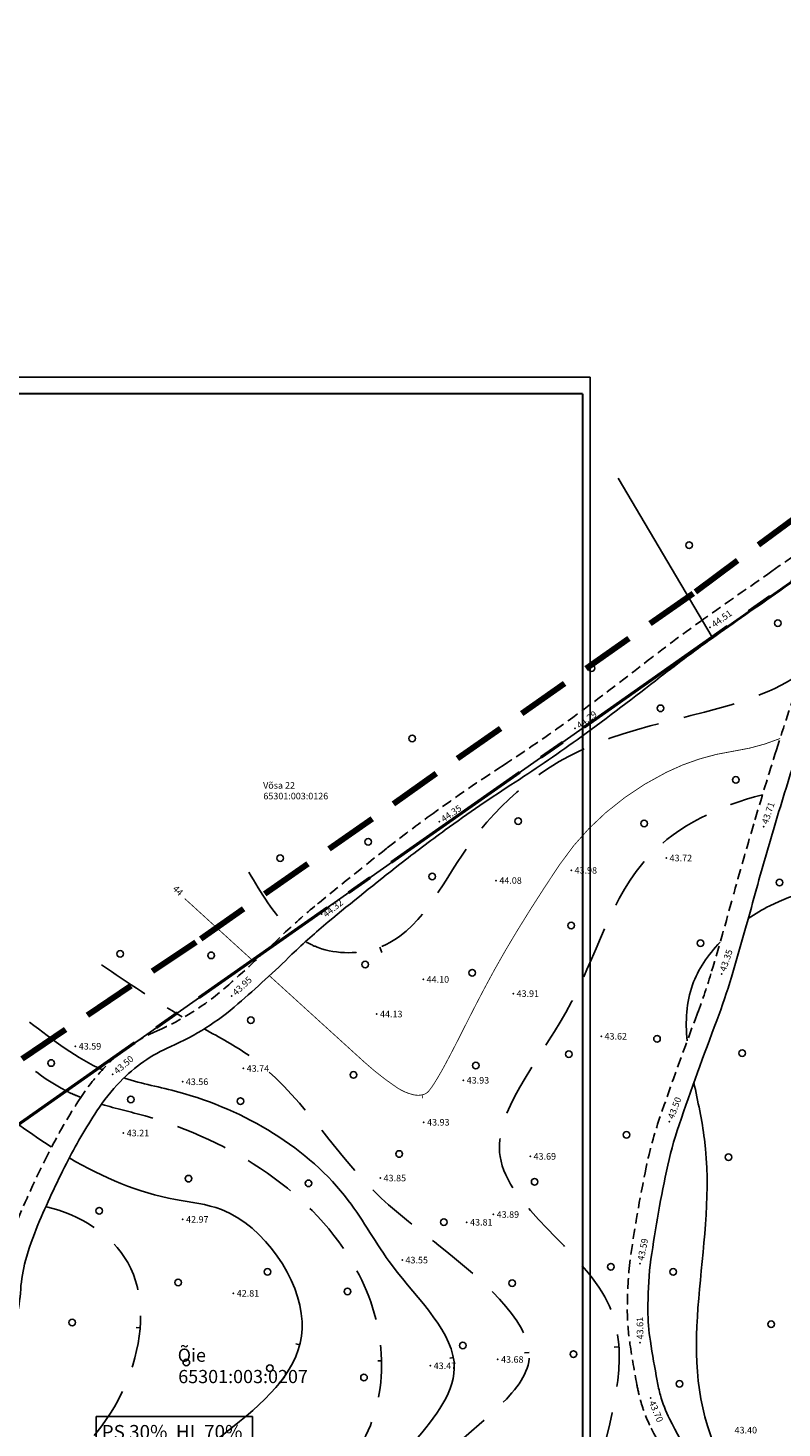
# Model space of a CAD drawing. Units: metres. Extents: x 551323 to 551933, y 6578924 to 6579662.
# Drawn here: x 551705 to 551796, y 6579383 to 6579553 of the extents above; entities that cross this region are included whole.
import ezdxf

# ---------------------------------------------------------------- set-up
doc = ezdxf.new("R2010")
doc.units = ezdxf.units.M
for name, pattern in [('CENTER2', [28.575, 19.05, -3.175, 3.175, -3.175]), ('DASHED', [19.05, 12.7, -6.35]), ('HIDDEN', [9.525, 6.35, -3.175]), ('HIDDEN2', [4.7625, 3.175, -1.5875])]:
    doc.linetypes.add(name, pattern=pattern)
for name, color, linetype in [('10', 7, 'Continuous'), ('12', 251, 'Continuous'), ('ArchiCAD', 7, 'Continuous'), ('horisontaal', 98, 'Continuous'), ('KORGUSED', 7, 'Continuous'), ('piir', 1, 'Continuous'), ('punktid', 7, 'Continuous')]:
    doc.layers.add(name, color=color, linetype=linetype)
for name, color, linetype, lineweight in [('plan.ala piir', 5, 'HIDDEN2', 100), ('plan.krundid', 234, 'CENTER2', 50), ('tekstid', 7, 'Continuous', 30)]:
    doc.layers.add(name, color=color, linetype=linetype, lineweight=lineweight)
doc.styles.add('ROMANS', font='romans', dxfattribs={"height": 0.9})
doc.styles.get("Standard").update_dxf_attribs({"font": 'romanc.shx', "height": 0.8})

msp = doc.modelspace()

# ---------------------------------------------------------------- linework, layer by layer
at = {"layer": '10', "linetype": 'HIDDEN', "ltscale": 0.2}
for points in [[(551686.769, 6579378.908, -0.1424346), (551691.849, 6579384.088, 0.1309396), (551697.484, 6579389.579, 0.0244322), (551699.926, 6579394.168, 0.0431927), (551700.946, 6579396.93, 0.0518832), (551701.532, 6579400.474, -0.0520892), (551702.117, 6579404.004, -0.0324293), (551703.647, 6579408.425, -0.0175042), (551707.281, 6579416.287, -0.0283235), (551711.233, 6579423.115, -0.046792), (551714.221, 6579426.849, -0.0979016), (551720.525, 6579431.231, 0.0765278), (551728.79, 6579436.469, 0.0129898), (551735.329, 6579442.482, -0.0197485), (551739.683, 6579446.38, -0.0061508), (551748.418, 6579453.419, -0.0098075), (551754.034, 6579457.657, -0.0129013), (551762.538, 6579463.487, 0.0136793), (551770.55, 6579468.998, 0.0084064), (551780.16, 6579476.253, -0.0120083), (551786.924, 6579481.284, -0.0014375), (551795.182, 6579487.088, 0.0016632), (551802.318, 6579492.108, 0.0001269), (551807.534, 6579495.805, 0.0001842)], [(551806.254, 6579491.833, -0.0098492), (551805.596, 6579490.17, -0.0118437), (551800.436, 6579478.616, 0.0295712), (551798.47, 6579473.756, 0.00471), (551795.724, 6579465.358, 0.0044297), (551792.969, 6579456.379, 0.0054027), (551790.422, 6579447.457, -0.0053342), (551787.859, 6579438.473, -0.018002), (551786.138, 6579433.358, 0.0073086), (551781.544, 6579420.615, 0.0318368), (551779.916, 6579414.679, 0.0163444), (551777.912, 6579403.1, 0.0163444)], [(551777.907, 6579403.056, 0.0266015), (551777.616, 6579397.284, 0.037923), (551777.942, 6579393.144, 0.0076275), (551778.784, 6579388.228, 0.0200008), (551779.228, 6579386.29, 0.051877), (551780.522, 6579382.938, 0.0154332), (551785.95, 6579373.076, 0.0400648), (551788.329, 6579369.701, 0.0134004), (551790.905, 6579366.77)]]:
    msp.add_lwpolyline(points, format="xyb", dxfattribs=at)
at = {"layer": '10'}
for points in [[(551693.846, 6579382.588, 0.129218), (551699.558, 6579388.117, 0.0261519), (551702.218, 6579393.074, 0.0445609), (551703.355, 6579396.179, 0.0501514), (551703.95, 6579399.822, -0.0524199), (551704.535, 6579403.306, -0.031737), (551706.044, 6579407.646, -0.0177284), (551709.497, 6579415.106, -0.0280992), (551713.197, 6579421.493, -0.0457139), (551716.027, 6579425.047, -0.0993373), (551722.171, 6579429.329, 0.0767599), (551730.33, 6579434.489, 0.0132144), (551736.892, 6579440.525, -0.0199241), (551741.299, 6579444.47, -0.0060844), (551749.978, 6579451.463, -0.0097768), (551755.516, 6579455.641, -0.0129459), (551763.996, 6579461.456, 0.0136885), (551772.008, 6579466.966, 0.0084152), (551781.622, 6579474.225, -0.0120137), (551788.394, 6579479.262, -0.001435), (551796.641, 6579485.058, 0.0016618), (551803.76, 6579490.066, 0.0000608), (551806.254, 6579491.833, 0.0001845)], [(551809.696, 6579494.274, -0.0280818), (551807.902, 6579489.204, -0.0118437), (551802.694, 6579477.543, 0.0295712), (551800.838, 6579472.956, 0.00471), (551798.107, 6579464.603, 0.0044297), (551795.365, 6579455.667, 0.0054027), (551792.833, 6579446.797, -0.0053342), (551790.255, 6579437.761, -0.018002), (551788.477, 6579432.476, 0.0073086), (551783.908, 6579419.801, 0.0318368), (551782.364, 6579414.173, 0.0163444), (551780.388, 6579402.754, 0.0163444)], [(551780.393, 6579402.798, 0.0266015), (551780.116, 6579397.291, 0.037923), (551780.412, 6579393.528, 0.0076275), (551781.242, 6579388.687, 0.0200008), (551781.64, 6579386.944, 0.051877), (551782.749, 6579384.075, 0.0154332), (551788.102, 6579374.348, 0.0400648), (551790.251, 6579371.3, 0.021646), (551794.343, 6579366.796)]]:
    msp.add_lwpolyline(points, format="xyb", dxfattribs=at)
at = {"layer": '12'}
for centre in [(551785.113, 6579490.242), (551795.9, 6579480.765), (551773.261, 6579475.298), (551781.656, 6579470.418), (551751.502, 6579466.759), (551790.799, 6579461.713), (551764.37, 6579456.718), (551779.656, 6579456.433), (551746.158, 6579454.206), (551735.451, 6579452.212), (551753.932, 6579449.983), (551796.104, 6579449.241), (551770.798, 6579444.017), (551716.021, 6579440.582), (551727.091, 6579440.401), (551786.513, 6579441.877), (551745.789, 6579439.28), (551758.79, 6579438.281), (551731.883, 6579432.517), (551781.223, 6579430.251), (551770.508, 6579428.396), (551791.569, 6579428.524), (551707.659, 6579427.317), (551759.218, 6579427.007), (551744.361, 6579425.866), (551717.313, 6579422.897), (551730.627, 6579422.686), (551777.504, 6579418.588), (551749.914, 6579416.264), (551789.904, 6579415.862), (551724.342, 6579413.267), (551738.913, 6579412.696), (551766.361, 6579412.879), (551713.493, 6579409.362), (551755.342, 6579407.987), (551733.922, 6579401.941), (551775.629, 6579402.564), (551783.198, 6579401.935), (551723.064, 6579400.657), (551743.628, 6579399.567), (551763.628, 6579400.566), (551710.206, 6579395.778), (551795.072, 6579395.568), (551757.628, 6579393.003), (551724.064, 6579390.926), (551771.066, 6579391.952), (551734.207, 6579390.239), (551745.636, 6579389.097), (551783.948, 6579388.327)]:
    msp.add_circle(centre, 0.4, dxfattribs=at)
at = {"layer": 'ArchiCAD', "color": 1, "linetype": 'Continuous'}
for p, q in [((551773.11, 6579510.654), (551355.81, 6579510.654)), ((551773.11, 6578924.154), (551773.11, 6579510.654))]:
    msp.add_line(p, q, dxfattribs=at)
at = {"layer": 'ArchiCAD', "color": 13, "linetype": 'Continuous', "const_width": 0.25}
for points in [[(551772.21, 6579508.654), (551356.71, 6579508.654)], [(551772.21, 6578926.654), (551772.21, 6579508.654)]]:
    msp.add_lwpolyline(points, dxfattribs=at)
at = {"layer": 'horisontaal', "const_width": 0.1}
for points in [[(551734.15, 6579437.924, 0.0000316), (551742.536, 6579430.291, 0.0001008), (551745.671, 6579427.439, 0.0367253), (551749.632, 6579424.337, 0.0871406), (551751.583, 6579423.472, 0.1197969), (551752.785, 6579423.466, 0.1671923), (551753.523, 6579423.933, 0.0302287), (551754.234, 6579424.942, 0.0151847), (551755.462, 6579427.07, 0.0074255), (551757.502, 6579431.005, -0.0054375), (551760.265, 6579436.39, -0.015251), (551764.094, 6579443.145, -0.0119972), (551769.421, 6579451.455, -0.0660517), (551775, 6579457.74, -0.0626965), (551782.365, 6579462.646, -0.0793492), (551790.576, 6579465.223, 0.0605675), (551796.167, 6579466.75, 0.0051821)], [(551723.868, 6579447.296, 0.0000947), (551730.129, 6579441.586, 0.0001214), (551732.294, 6579439.613, 0.0000345)]]:
    msp.add_lwpolyline(points, format="xyb", dxfattribs=at)
at = {"layer": 'horisontaal'}
for points in [[(551747.79, 6579440.743), (551747.547, 6579441.391)], [(551717.986, 6579395.194), (551718.454, 6579395.156)], [(551737.364, 6579393.205), (551737.845, 6579393.082)], [(551756.048, 6579391.438), (551756.497, 6579391.522)], [(551765.111, 6579392.094), (551765.699, 6579392.133)], [(551776.023, 6579392.778), (551776.602, 6579392.814)], [(551747.317, 6579391.131), (551747.776, 6579391.14)]]:
    msp.add_lwpolyline(points, dxfattribs=at)
at = {"layer": 'horisontaal', "const_width": 0.1}
msp.add_lwpolyline([(551752.777, 6579423.013), (551752.691, 6579423.445)], dxfattribs=at)
at = {"layer": 'horisontaal', "linetype": 'DASHED', "ltscale": 0.5}
for points, knots in [([(551738.627, 6579442.031), (551739.082, 6579441.764), (551741.708, 6579440.503), (551751.33, 6579440.574), (551757.973, 6579455.9), (551774.395, 6579469.132), (551792.199, 6579470.023), (551798.891, 6579474.799)], [10.7900281, 10.7900281, 10.7900281, 10.7900281, 12.4287587, 19.7927225, 35.9835307, 56.2577894, 82.3601714, 82.3601714, 82.3601714, 82.3601714]), ([(551726.224, 6579431.455), (551728.104, 6579430.433), (551736.568, 6579425.894), (551743.589, 6579413.602), (551756.101, 6579404.246), (551771.582, 6579391.182), (551753.75, 6579380.292), (551740.356, 6579360.312), (551757.729, 6579358.971), (551770.184, 6579361.102), (551773.95, 6579378.723), (551780.369, 6579399.801), (551755.264, 6579414.452), (551772.711, 6579434.03), (551776.643, 6579452.715), (551788.868, 6579458.608), (551794.031, 6579459.907)], [14.6982615, 14.6982615, 14.6982615, 14.6982615, 21.0893856, 43.3951836, 53.7395311, 71.0191351, 87.7586454, 105.9508403, 120.8913477, 123.7198138, 143.8626639, 164.2953921, 186.2103671, 205.4343673, 227.1091178, 242.6297941, 242.6297941, 242.6297941, 242.6297941]), ([(551711.229, 6579423.148), (551710.844, 6579423.298), (551707.036, 6579424.904), (551703.815, 6579427.782), (551700.916, 6579430.372)], [316.8067713, 316.8067713, 316.8067713, 316.8067713, 318.0700168, 329.4532838, 329.4532838, 329.4532838, 329.4532838]), ([(551718.832, 6579340.054), (551717.588, 6579345.691), (551721.777, 6579358.917), (551733.809, 6579370.457), (551746.061, 6579379.513), (551748.748, 6579391.598), (551743.327, 6579409.287), (551727.772, 6579418.977), (551715.533, 6579421.789), (551713.82, 6579422.285)], [204.6617926, 204.6617926, 204.6617926, 204.6617926, 221.5018668, 242.2982306, 254.9315726, 265.5588059, 276.9550641, 308.679215, 314.0447949, 314.0447949, 314.0447949, 314.0447949]), ([(551707.073, 6579409.846), (551711.15, 6579408.908), (551723.426, 6579401.218), (551713.994, 6579377.495), (551698.119, 6579374.879), (551693.164, 6579364.478), (551687.873, 6579366.52), (551685.859, 6579366.971)], [23.0130331, 23.0130331, 23.0130331, 23.0130331, 34.93176, 60.9658522, 73.1448016, 82.1797496, 88.0643133, 88.0643133, 88.0643133, 88.0643133])]:
    msp.add_open_spline(points, degree=3, knots=knots, dxfattribs=at)
at = {"layer": 'horisontaal'}
for points, knots in [([(551792.31, 6579444.876), (551793.149, 6579445.448), (551805.975, 6579453.028), (551827.286, 6579443.646), (551848.01, 6579444.546), (551858.272, 6579438.309), (551858.112, 6579434.199), (551857.965, 6579432.335)], [265.8784459, 265.8784459, 265.8784459, 265.8784459, 268.7775103, 308.5076632, 324.902715, 333.2075731, 338.7783148, 338.7783148, 338.7783148, 338.7783148]), ([(551784.885, 6579430.013), (551784.658, 6579432.39), (551784.835, 6579436.677), (551787.397, 6579440.45), (551788.891, 6579442.003)], [248.1938547, 248.1938547, 248.1938547, 248.1938547, 255.370619, 261.6092619, 261.6092619, 261.6092619, 261.6092619]), ([(551716.541, 6579425.46), (551718.674, 6579424.799), (551728.996, 6579422.898), (551741.981, 6579415.146), (551749.215, 6579401.221), (551760.106, 6579391.406), (551747.581, 6579375.889), (551735.4, 6579366.254), (551729.214, 6579353.218), (551730.797, 6579345.844), (551739.352, 6579345.679), (551745.539, 6579346.219), (551750.874, 6579347.25)], [13.4502984, 13.4502984, 13.4502984, 13.4502984, 20.2323045, 44.6705077, 54.2515033, 68.8263366, 79.789167, 105.3884471, 118.1228857, 121.6712327, 124.3900352, 141.1193298, 141.1193298, 141.1193298, 141.1193298]), ([(551788.869, 6579379.274), (551788.463, 6579380.224), (551783.123, 6579392.816), (551789.513, 6579407.851), (551786.17, 6579422.657), (551785.707, 6579424.933)], [197.6642648, 197.6642648, 197.6642648, 197.6642648, 200.6124666, 236.5430006, 243.1798613, 243.1798613, 243.1798613, 243.1798613]), ([(551691.163, 6579354.61), (551691.487, 6579354.692), (551695.882, 6579355.64), (551709.041, 6579352.724), (551715.484, 6579378.328), (551746.04, 6579388.612), (551732.154, 6579409.655), (551719.906, 6579410.838), (551713.947, 6579413.401), (551709.901, 6579415.765)], [251.8457687, 251.8457687, 251.8457687, 251.8457687, 252.8623605, 265.4318616, 285.5398778, 317.7552561, 334.4977414, 340.2112002, 354.2381513, 354.2381513, 354.2381513, 354.2381513])]:
    msp.add_open_spline(points, degree=3, knots=knots, dxfattribs=at)
at = {"layer": 'horisontaal', "linetype": 'DASHED', "ltscale": 0.5}
for points in [[(551731.667, 6579450.51), (551733.159, 6579447.98), (551734.651, 6579445.45), (551736.575, 6579443.605)], [(551713.746, 6579439.231), (551716.973, 6579437.063), (551720.201, 6579434.896), (551723.571, 6579432.938)]]:
    msp.add_open_spline(points, degree=3, dxfattribs=at)
at = {"layer": 'horisontaal'}
for points in [[(551705.02, 6579432.289), (551707.895, 6579430.087), (551710.769, 6579427.884), (551713.946, 6579426.441)], [(551707.641, 6579417.15), (551703.37, 6579419.888), (551699.284, 6579423.157), (551695.197, 6579426.426)]]:
    msp.add_open_spline(points, degree=3, dxfattribs=at)
at = {"layer": 'piir'}
for points in [[(551787.91, 6579479.06), (551663.66, 6579391.69), (551557.74, 6579644.5), (551474.92, 6579566.45), (551497.88, 6579542.29), (551521.19, 6579517.77), (551534.97, 6579503.26), (551562.56, 6579474.23), (551573.04, 6579447.89)], [(551907.97, 6579563.53), (551906.61, 6579562.54), (551787.91, 6579479.06)], [(551787.91, 6579479.06), (551776.521, 6579498.384)]]:
    msp.add_lwpolyline(points, dxfattribs=at)
at = {"layer": 'plan.ala piir', "ltscale": 2}
msp.add_lwpolyline([(551841.772, 6579312.144), (551916.64, 6579569.708), (551905.72, 6579573.559), (551785.601, 6579484.357), (551725.22, 6579442.002), (551725.22, 6579442.002), (551689.89, 6579418.258), (551664.534, 6579400.982), (551664.534, 6579400.982), (551630.708, 6579483.126), (551565.827, 6579457.053), (551556.882, 6579453.824), (551558.347, 6579443.475), (551445.081, 6579400.014), (551341.385, 6579361.006)], dxfattribs=at)
at = {"layer": 'plan.krundid'}
msp.add_lwpolyline([(551813.712, 6579249.107), (551907.97, 6579563.53), (551906.61, 6579562.54), (551787.91, 6579479.06), (551663.66, 6579391.69), (551627.744, 6579477.415), (551573.531, 6579456.622), (551570.091, 6579455.303), (551573.04, 6579447.89), (551614.077, 6579331.905)], dxfattribs=at)
at = {"layer": 'punktid'}
for p in [(551787.659, 6579480.273), (551771.279, 6579467.982), (551754.775, 6579456.649), (551794.167, 6579456.023), (551782.353, 6579452.224), (551761.676, 6579449.492), (551770.813, 6579450.733), (551740.491, 6579445.425), (551752.848, 6579437.474), (551789.057, 6579438.117), (551763.771, 6579435.751), (551729.56, 6579435.479), (551747.186, 6579433.265), (551774.448, 6579430.564), (551710.601, 6579429.352), (551715.124, 6579425.948), (551730.992, 6579426.655), (551723.601, 6579425.037), (551757.713, 6579425.221), (551716.423, 6579418.809), (551752.901, 6579420.117), (551782.726, 6579420.208), (551765.834, 6579415.974), (551747.62, 6579413.335), (551761.35, 6579408.909), (551723.634, 6579408.309), (551758.124, 6579407.969), (551750.278, 6579403.368), (551779.15, 6579402.927), (551729.789, 6579399.336), (551779.177, 6579393.336), (551753.706, 6579390.524), (551761.885, 6579391.294), (551780.434, 6579386.617)]:
    msp.add_point(p, dxfattribs=at)
at = {"layer": 'tekstid', "color": 7, "linetype": 'Continuous', "lineweight": -3}
msp.add_lwpolyline([(551713.103, 6579384.354), (551732.094, 6579384.354), (551732.094, 6579375.647), (551713.103, 6579375.647)], close=True, dxfattribs=at)

# ---------------------------------------------------------------- texts
at = {"layer": 'horisontaal'}
msp.add_text('44', height=0.8, rotation=315.55662, dxfattribs=at).set_placement((551722.339, 6579448.407))
at = {"layer": 'KORGUSED'}
for s, rotation, p in [('44.51', 36.04098, (551788.218, 6579480.185)), ('44.29', 36.92155, (551771.839, 6579467.903)), ('44.35', 34.31758, (551755.331, 6579456.544)), ('43.71', 71.66506, (551794.673, 6579456.277)), ('44.32', 38.23372, (551741.049, 6579444.962)), ('43.35', 71.37647, (551789.564, 6579438.368)), ('43.95', 43.02607, (551730.125, 6579435.46)), ('43.50', 40.94377, (551715.688, 6579425.908)), ('43.50', 69.1322, (551783.242, 6579420.439)), ('43.59', 78.65323, (551779.621, 6579403.24)), ('43.61', 90.76376, (551779.572, 6579393.741)), ('43.70', 292.71121, (551780.219, 6579386.094))]:
    msp.add_text(s, height=0.8, rotation=rotation, dxfattribs=at).set_placement(p)
for s, p in [('43.72', (551782.753, 6579451.824)), ('43.98', (551771.213, 6579450.333)), ('44.08', (551762.076, 6579449.092)), ('44.10', (551753.248, 6579437.074)), ('43.91', (551764.171, 6579435.351)), ('44.13', (551747.586, 6579432.865)), ('43.62', (551774.848, 6579430.164)), ('43.59', (551711.001, 6579428.952)), ('43.74', (551731.392, 6579426.255)), ('43.56', (551724.001, 6579424.637)), ('43.93', (551758.113, 6579424.821)), ('43.93', (551753.301, 6579419.717)), ('43.21', (551716.823, 6579418.409)), ('43.69', (551766.234, 6579415.574)), ('43.85', (551748.02, 6579412.935)), ('42.97', (551724.034, 6579407.909)), ('43.81', (551758.524, 6579407.569)), ('43.89', (551761.75, 6579408.509)), ('43.55', (551750.678, 6579402.968)), ('42.81', (551730.189, 6579398.936)), ('43.68', (551762.285, 6579390.894)), ('43.47', (551754.106, 6579390.124)), ('43.40', (551790.645, 6579382.306))]:
    msp.add_text(s, height=0.8, dxfattribs=at).set_placement(p)
at = {"layer": 'piir'}
for s, height, p in [('Võsa 22', 0.8, (551733.389, 6579460.652)), ('65301:003:0126', 0.8, (551733.42, 6579459.354)), ('Õie', 1.6, (551723.016, 6579391.013)), ('65301:003:0207', 1.6, (551723.079, 6579388.418))]:
    msp.add_text(s, height=height, dxfattribs=at).set_placement(p)
at = {"layer": 'tekstid', "color": 7, "linetype": 'Continuous', "lineweight": -3, "insert": (551713.781, 6579383.329), "char_height": 1.68041, "width": 18.29904, "attachment_point": 1, "style": 'ROMANS'}
msp.add_mtext('{\\fTimes New Roman|b0|i0|c186|p18;PS 30%  HL 70% }', dxfattribs=at)

doc.saveas('drawing.dxf')
